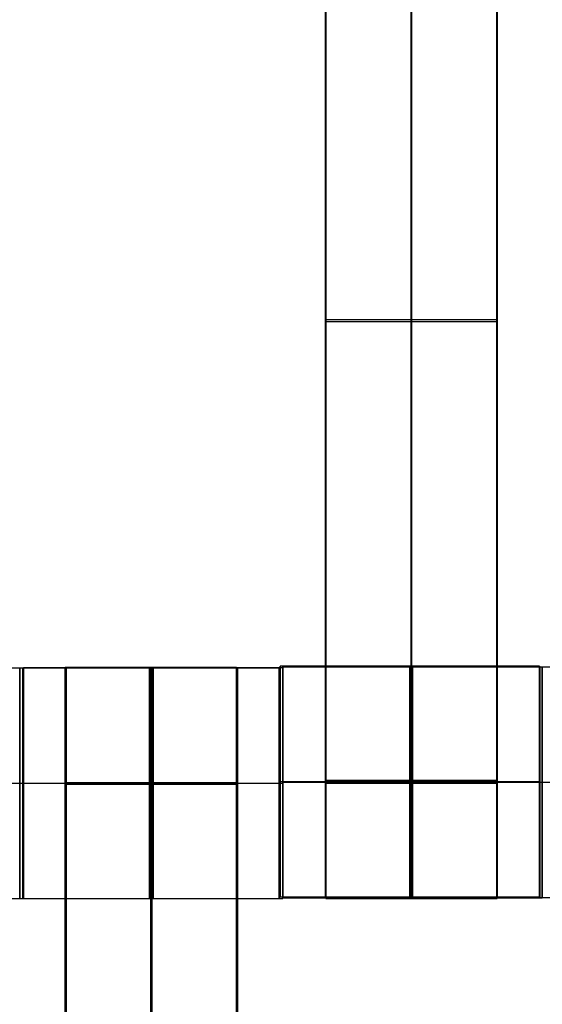
# Model space of a CAD drawing. Units: centimetres. Extents: x -1508 to -938, y -289 to 281.
# Drawn here: x -1187 to -1183, y -51 to -43 of the extents above; entities that cross this region are included whole.
import ezdxf

# ---------------------------------------------------------------- set-up
doc = ezdxf.new("R2010")
doc.units = ezdxf.units.CM
for name, color, linetype, true_color in [('Domyślny', 7, 'Continuous', 0x000000), ('Gumy', 7, 'Continuous', 0xbf0000), ('Mata', 7, 'Continuous', 0x000000), ('WYMIARY', 7, 'Continuous', 0x000000), ('WYMIARY STREFY', 6, 'Continuous', 0xff00ff)]:
    doc.layers.add(name, color=color, linetype=linetype, true_color=true_color)
doc.styles.add('Arial Normalny', font='arial.ttf')
doc.dimstyles.new('TRAMPOL', dxfattribs={"dimscale": 1.1, "dimtxt": 7, "dimasz": 10, "dimexe": 5, "dimexo": 5, "dimgap": 1.1, "dimtad": 1, "dimtoh": 1, "dimdec": 0, "dimzin": 1, "dimdsep": 46, "dimtxsty": 'Arial Normalny', "dimcen": 5, "dimazin": 1, "dimtfac": 1, "dimtdec": 4, "dimtix": 1, "dimtofl": 0, "dimtmove": 1, "dimatfit": 3, "dimfxl": 10, "dimtolj": 1, "dimtzin": 1, "dimarcsym": 0})

# ---------------------------------------------------------------- blocks, each defined once
blk = doc.blocks.new('*D2')
at = {"layer": 'Defpoints', "color": 0, "transparency": 16777216}
for p in [(-1150.8435, 78.1076), (-1294.6524, -87.059)]:
    blk.add_point(p, dxfattribs=at)
at = {"layer": 'WYMIARY', "color": 0, "lineweight": -2, "transparency": 16777216}
for p, q in [((-1125.3916, 107.3395), (-1143.6202, 86.4037)), ((-1098.8409, 107.3395), (-1125.3916, 107.3395))]:
    blk.add_line(p, q, dxfattribs=at)
at = {"layer": 'WYMIARY', "color": 0, "transparency": 16777216}
for p, q in [((-1222.7479, -9.9757), (-1222.7479, 1.0243)), ((-1228.2479, -4.4757), (-1217.2479, -4.4757))]:
    blk.add_line(p, q, dxfattribs=at)
blk.add_solid([(-1145.0029, 87.6076), (-1142.2376, 85.1998), (-1150.8435, 78.1076)], dxfattribs=at)
at = {"layer": 'WYMIARY', "color": 0, "transparency": 16777216, "insert": (-1111.5112, 112.6934), "char_height": 7.7, "attachment_point": 5, "style": 'Arial Normalny'}
blk.add_mtext('\\A1;Ø200', dxfattribs=at)
blk = doc.blocks.new('*D3')
at = {"layer": 'Defpoints', "color": 0, "transparency": 16777216}
for p in [(-1296.0636, 39.5137), (-1149.4323, -48.4651)]:
    blk.add_point(p, dxfattribs=at)
at = {"layer": 'WYMIARY', "color": 0, "lineweight": -2, "transparency": 16777216}
for p, q in [((-1362.324, 63.3395), (-1335.7733, 63.3395)), ((-1335.7733, 63.3395), (-1305.496, 45.1732))]:
    blk.add_line(p, q, dxfattribs=at)
at = {"layer": 'WYMIARY', "color": 0, "transparency": 16777216}
for p, q in [((-1222.7479, -9.9757), (-1222.7479, 1.0243)), ((-1228.2479, -4.4757), (-1217.2479, -4.4757))]:
    blk.add_line(p, q, dxfattribs=at)
blk.add_solid([(-1306.4392, 43.6011), (-1304.5528, 46.7452), (-1296.0636, 39.5137)], dxfattribs=at)
at = {"layer": 'WYMIARY', "color": 0, "transparency": 16777216, "insert": (-1349.6536, 68.6934), "char_height": 7.7, "attachment_point": 5, "style": 'Arial Normalny'}
blk.add_mtext('\\A1;Ø150', dxfattribs=at)
blk = doc.blocks.new('*D4')
at = {"layer": 'Defpoints', "color": 0, "transparency": 16777216}
for p in [(-994.2028, 165.795), (-1451.2931, -174.7464)]:
    blk.add_point(p, dxfattribs=at)
at = {"layer": 'WYMIARY STREFY', "color": 0, "lineweight": -2, "transparency": 16777216}
for p, q in [((-976.5607, 178.9387), (-985.3817, 172.3669)), ((-950.01, 178.9387), (-976.5607, 178.9387))]:
    blk.add_line(p, q, dxfattribs=at)
at = {"layer": 'WYMIARY STREFY', "color": 0, "transparency": 16777216}
for p, q in [((-1222.7479, -9.9757), (-1222.7479, 1.0243)), ((-1228.2479, -4.4757), (-1217.2479, -4.4757))]:
    blk.add_line(p, q, dxfattribs=at)
blk.add_solid([(-986.477, 173.837), (-984.2864, 170.8967), (-994.2028, 165.795)], dxfattribs=at)
at = {"layer": 'WYMIARY STREFY', "color": 0, "transparency": 16777216, "insert": (-962.6803, 184.2926), "char_height": 7.7, "attachment_point": 5, "style": 'Arial Normalny'}
blk.add_mtext('\\A1;Ø550', dxfattribs=at)

msp = doc.modelspace()

# ---------------------------------------------------------------- linework, layer by layer
at = {"layer": 'Domyślny'}
for points in [[(-1153.7329, -90.1921, -12), (-1239.4503, -159.1308, -12), (-1308.3889, -73.4134, -12), (-1377.3276, 12.3039, -12), (-1291.6102, 81.2426, -12), (-1205.8929, 150.1812, -12), (-1136.9542, 64.4639, -12), (-1068.0156, -21.2535, -12), (-1153.7329, -90.1921, -12)], [(-1153.7329, -90.1921, -47), (-1239.4503, -159.1308, -47), (-1308.3889, -73.4134, -47), (-1377.3276, 12.3039, -47), (-1291.6102, 81.2426, -47), (-1205.8929, 150.1812, -47), (-1136.9542, 64.4639, -47), (-1068.0156, -21.2535, -47), (-1153.7329, -90.1921, -47)], [(-1153.7329, -90.1921, -29.5), (-1239.4503, -159.1308, -29.5), (-1308.3889, -73.4134, -29.5), (-1377.3276, 12.3039, -29.5), (-1291.6102, 81.2426, -29.5), (-1205.8929, 150.1812, -29.5), (-1136.9542, 64.4639, -29.5), (-1068.0156, -21.2535, -29.5), (-1153.7329, -90.1921, -29.5)]]:
    msp.add_rational_spline(points, [1, 0.707106781187, 1, 0.707106781187, 1, 0.707106781187, 1, 0.707106781187, 1], degree=2, knots=[-722.024118, -722.024118, -722.024118, -541.518089, -541.518089, -361.012059, -361.012059, -180.50603, -180.50603, 0, 0, 0], dxfattribs=at)
at = {"layer": 'Gumy', "extrusion": (2.55685e-31, 2.06194e-38, -1)}
msp.add_arc((1222.7479, -4.4757, 7.5), 85, 210, 269.999995, dxfattribs=at)
at = {"layer": 'Gumy', "extrusion": (0, 0, -1)}
for centre, radius, start, end in [((1222.7479, -4.4757, 7.25), 85.25, 210.168023, 269.831972), ((1222.7479, -4.4757, 7), 85.5, 210.335065, 269.66493)]:
    msp.add_arc(centre, radius, start, end, dxfattribs=at)
at = {"layer": 'Gumy'}
for points in [[(-1149.1358, -46.9757, -12), (-1173.6732, -89.4757, -12), (-1222.7479, -89.4757, -12)], [(-1149.1358, -46.9757, -9.5), (-1173.6732, -89.4757, -9.5), (-1222.7479, -89.4757, -9.5)]]:
    msp.add_rational_spline(points, [0.868347502413, 0.807007209, 0.999999966596], degree=2, dxfattribs=at)
at = {"layer": 'Mata'}
for p, q in [((-1184.4876, -40.1975, -14.5636), (-1184.4876, -50.1975, -14.5636)), ((-1184.4841, -50.2101, -14.6969), (-1184.4841, -40.2101, -14.6969)), ((-1183.0023, -40.1975, -14.5636), (-1183.0023, -50.1975, -14.5636)), ((-1182.9989, -50.2101, -14.6969), (-1182.9989, -40.2101, -14.6969)), ((-1184.4876, -45.1975, -15.5636), (-1184.4876, -45.1975, -13.5637)), ((-1184.4841, -45.2101, -15.6969), (-1184.4841, -45.2101, -13.697)), ((-1183.0023, -45.1975, -15.5636), (-1183.0023, -45.1975, -13.5637)), ((-1182.9989, -45.2101, -15.6969), (-1182.9989, -45.2101, -13.697)), ((-1184.8792, -48.1982, -14.5613), (-1184.8792, -50.1975, -14.5613)), ((-1182.6303, -48.1982, -14.5625), (-1182.6303, -50.1975, -14.5625)), ((-1187.1363, -48.2144, -14.5613), (-1187.1363, -50.2137, -14.5613)), ((-1187.1097, -50.2108, -14.6946), (-1187.1097, -48.2115, -14.6946)), ((-1187.1061, -50.2094, -14.6958), (-1187.1061, -48.2101, -14.6958)), ((-1186.7447, -48.2075, -14.5636), (-1186.7447, -58.2075, -14.5636)), ((-1186.7341, -58.2101, -14.6969), (-1186.7341, -48.2101, -14.6969)), ((-1185.2594, -48.2075, -14.5636), (-1185.2594, -58.2075, -14.5636)), ((-1185.2489, -58.2101, -14.6969), (-1185.2489, -48.2101, -14.6969)), ((-1184.8874, -48.2144, -14.5625), (-1184.8874, -50.2137, -14.5625)), ((-1184.8573, -50.2094, -14.6946), (-1184.8573, -48.2101, -14.6946)), ((-1184.8561, -50.2032, -14.6958), (-1184.8561, -48.2039, -14.6958)), ((-1182.6292, -48.2044, -14.5613), (-1182.6292, -50.2037, -14.5613)), ((-1182.6073, -50.2032, -14.6946), (-1182.6073, -48.2039, -14.6946)), ((-1187.1369, -49.2141, -15.5613), (-1187.1358, -49.2141, -13.5613)), ((-1187.1092, -49.2111, -15.6946), (-1187.1103, -49.2111, -13.6946)), ((-1187.1056, -49.2098, -15.6958), (-1187.1067, -49.2098, -13.6958)), ((-1184.888, -49.2141, -15.5625), (-1184.8869, -49.2141, -13.5625)), ((-1184.8798, -49.1979, -15.5613), (-1184.8787, -49.1979, -13.5613)), ((-1184.8567, -49.2098, -15.6946), (-1184.8578, -49.2098, -13.6946)), ((-1184.8556, -49.2036, -15.6958), (-1184.8567, -49.2036, -13.6958)), ((-1182.6309, -49.1979, -15.5625), (-1182.6298, -49.1979, -13.5625)), ((-1182.6298, -49.2041, -15.5613), (-1182.6287, -49.2041, -13.5613)), ((-1182.6067, -49.2036, -15.6946), (-1182.6078, -49.2036, -13.6946))]:
    msp.add_line(p, q, dxfattribs=at)
for points in [[(-1184.4876, -41.2082, -15.5636), (-1184.4876, -45.1975, -15.5636), (-1184.4876, -49.1868, -15.5636)], [(-1184.4876, -49.1868, -13.5637), (-1184.4876, -45.1975, -13.5637), (-1184.4876, -41.2082, -13.5637)], [(-1184.4841, -49.1994, -15.6969), (-1184.4841, -45.2101, -15.6969), (-1184.4841, -41.2208, -15.6969)], [(-1184.4841, -41.2208, -13.697), (-1184.4841, -45.2101, -13.697), (-1184.4841, -49.1994, -13.697)], [(-1183.7449, -41.2082, -15.5636), (-1183.7449, -45.1975, -15.5636), (-1183.7449, -49.1868, -15.5636)], [(-1183.7449, -49.1868, -13.5637), (-1183.7449, -45.1975, -13.5637), (-1183.7449, -41.2082, -13.5637)], [(-1183.7415, -49.1994, -15.6969), (-1183.7415, -45.2101, -15.6969), (-1183.7415, -41.2208, -15.6969)], [(-1183.7415, -41.2208, -13.697), (-1183.7415, -45.2101, -13.697), (-1183.7415, -49.1994, -13.697)], [(-1183.0023, -41.2082, -15.5636), (-1183.0023, -45.1975, -15.5636), (-1183.0023, -49.1868, -15.5636)], [(-1183.0023, -49.1868, -13.5637), (-1183.0023, -45.1975, -13.5637), (-1183.0023, -41.2082, -13.5637)], [(-1182.9989, -49.1994, -15.6969), (-1182.9989, -45.2101, -15.6969), (-1182.9989, -41.2208, -15.6969)], [(-1182.9989, -41.2208, -13.697), (-1182.9989, -45.2101, -13.697), (-1182.9989, -49.1994, -13.697)], [(-1183.0023, -45.1975, -15.5636), (-1183.7449, -45.1975, -15.5636), (-1184.4876, -45.1975, -15.5636)], [(-1183.0023, -45.1975, -13.5637), (-1183.7449, -45.1975, -13.5637), (-1184.4876, -45.1975, -13.5637)], [(-1184.4841, -45.2101, -15.6969), (-1183.7415, -45.2101, -15.6969), (-1182.9989, -45.2101, -15.6969)], [(-1184.4841, -45.2101, -13.697), (-1183.7415, -45.2101, -13.697), (-1182.9989, -45.2101, -13.697)], [(-1182.6303, -48.1982, -14.5625), (-1183.7548, -48.1982, -14.5619), (-1184.8792, -48.1982, -14.5613)], [(-1189.3586, -48.2115, -14.6958), (-1188.2342, -48.2115, -14.6952), (-1187.1097, -48.2115, -14.6946)], [(-1184.8874, -48.2144, -14.5625), (-1186.0119, -48.2144, -14.5619), (-1187.1363, -48.2144, -14.5613)], [(-1187.1061, -48.2101, -14.6958), (-1185.9817, -48.2101, -14.6952), (-1184.8573, -48.2101, -14.6946)], [(-1185.2594, -48.2075, -14.5636), (-1186.0021, -48.2075, -14.5636), (-1186.7447, -48.2075, -14.5636)], [(-1186.7341, -48.2101, -14.6969), (-1185.9915, -48.2101, -14.6969), (-1185.2489, -48.2101, -14.6969)], [(-1184.8561, -48.2039, -14.6958), (-1183.7317, -48.2039, -14.6952), (-1182.6073, -48.2039, -14.6946)], [(-1180.3803, -48.2044, -14.5625), (-1181.5048, -48.2044, -14.5619), (-1182.6292, -48.2044, -14.5613)], [(-1189.3592, -49.2111, -13.6958), (-1188.2347, -49.2111, -13.6952), (-1187.1103, -49.2111, -13.6946)], [(-1189.3581, -49.2111, -15.6958), (-1188.2336, -49.2111, -15.6952), (-1187.1092, -49.2111, -15.6946)], [(-1184.888, -49.2141, -15.5625), (-1186.0124, -49.2141, -15.5619), (-1187.1369, -49.2141, -15.5613)], [(-1184.8869, -49.2141, -13.5625), (-1186.0113, -49.2141, -13.5619), (-1187.1358, -49.2141, -13.5613)], [(-1187.1067, -49.2098, -13.6958), (-1185.9823, -49.2098, -13.6952), (-1184.8578, -49.2098, -13.6946)], [(-1187.1056, -49.2098, -15.6958), (-1185.9811, -49.2098, -15.6952), (-1184.8567, -49.2098, -15.6946)], [(-1185.2594, -49.2072, -15.5636), (-1186.0021, -49.2072, -15.5636), (-1186.7447, -49.2072, -15.5636)], [(-1185.2594, -49.2072, -13.5636), (-1186.0021, -49.2072, -13.5636), (-1186.7447, -49.2072, -13.5636)], [(-1185.2594, -49.2127, -15.5636), (-1186.0021, -49.2127, -15.5636), (-1186.7447, -49.2127, -15.5636)], [(-1185.2594, -49.2182, -15.5636), (-1186.0021, -49.2182, -15.5636), (-1186.7447, -49.2182, -15.5636)], [(-1186.7447, -49.2182, -15.5636), (-1186.7447, -53.2075, -15.5636), (-1186.7447, -57.1968, -15.5636)], [(-1185.2594, -49.2182, -13.5637), (-1186.0021, -49.2182, -13.5637), (-1186.7447, -49.2182, -13.5637)], [(-1186.7447, -57.1968, -13.5637), (-1186.7447, -53.2075, -13.5637), (-1186.7447, -49.2182, -13.5637)], [(-1186.7341, -49.2098, -15.6969), (-1185.9915, -49.2098, -15.6969), (-1185.2489, -49.2098, -15.6969)], [(-1186.7341, -49.2098, -13.6969), (-1185.9915, -49.2098, -13.6969), (-1185.2489, -49.2098, -13.6969)], [(-1186.7341, -57.1994, -15.6969), (-1186.7341, -53.2101, -15.6969), (-1186.7341, -49.2208, -15.6969)], [(-1186.7341, -49.2208, -15.6969), (-1185.9915, -49.2208, -15.6969), (-1185.2489, -49.2208, -15.6969)], [(-1186.7341, -49.2208, -13.697), (-1185.9915, -49.2208, -13.697), (-1185.2489, -49.2208, -13.697)], [(-1186.7341, -49.2208, -13.697), (-1186.7341, -53.2101, -13.697), (-1186.7341, -57.1994, -13.697)], [(-1186.0021, -49.2182, -15.5636), (-1186.0021, -53.2075, -15.5636), (-1186.0021, -57.1968, -15.5636)], [(-1186.0021, -57.1968, -13.5637), (-1186.0021, -53.2075, -13.5637), (-1186.0021, -49.2182, -13.5637)], [(-1185.9915, -57.1994, -15.6969), (-1185.9915, -53.2101, -15.6969), (-1185.9915, -49.2208, -15.6969)], [(-1185.9915, -49.2208, -13.697), (-1185.9915, -53.2101, -13.697), (-1185.9915, -57.1994, -13.697)], [(-1185.2594, -49.2182, -15.5636), (-1185.2594, -53.2075, -15.5636), (-1185.2594, -57.1968, -15.5636)], [(-1185.2594, -57.1968, -13.5637), (-1185.2594, -53.2075, -13.5637), (-1185.2594, -49.2182, -13.5637)], [(-1185.2489, -57.1994, -15.6969), (-1185.2489, -53.2101, -15.6969), (-1185.2489, -49.2208, -15.6969)], [(-1185.2489, -49.2208, -13.697), (-1185.2489, -53.2101, -13.697), (-1185.2489, -57.1994, -13.697)], [(-1182.6309, -49.1979, -15.5625), (-1183.7553, -49.1979, -15.5619), (-1184.8798, -49.1979, -15.5613)], [(-1182.6298, -49.1979, -13.5625), (-1183.7542, -49.1979, -13.5619), (-1184.8787, -49.1979, -13.5613)], [(-1184.8567, -49.2036, -13.6958), (-1183.7323, -49.2036, -13.6952), (-1182.6078, -49.2036, -13.6946)], [(-1184.8556, -49.2036, -15.6958), (-1183.7311, -49.2036, -15.6952), (-1182.6067, -49.2036, -15.6946)], [(-1183.0023, -49.1868, -15.5636), (-1183.7449, -49.1868, -15.5636), (-1184.4876, -49.1868, -15.5636)], [(-1183.0023, -49.1868, -13.5637), (-1183.7449, -49.1868, -13.5637), (-1184.4876, -49.1868, -13.5637)], [(-1183.0023, -49.1979, -15.5636), (-1183.7449, -49.1979, -15.5636), (-1184.4876, -49.1979, -15.5636)], [(-1183.0023, -49.1979, -13.5636), (-1183.7449, -49.1979, -13.5636), (-1184.4876, -49.1979, -13.5636)], [(-1184.4841, -49.1994, -15.6969), (-1183.7415, -49.1994, -15.6969), (-1182.9989, -49.1994, -15.6969)], [(-1184.4841, -49.1994, -13.697), (-1183.7415, -49.1994, -13.697), (-1182.9989, -49.1994, -13.697)], [(-1184.4841, -49.2049, -15.6969), (-1183.7415, -49.2049, -15.6969), (-1182.9989, -49.2049, -15.6969)], [(-1184.4841, -49.2105, -15.6969), (-1183.7415, -49.2105, -15.6969), (-1182.9989, -49.2105, -15.6969)], [(-1184.4841, -49.2105, -13.6969), (-1183.7415, -49.2105, -13.6969), (-1182.9989, -49.2105, -13.6969)], [(-1180.3809, -49.2041, -15.5625), (-1181.5053, -49.2041, -15.5619), (-1182.6298, -49.2041, -15.5613)], [(-1180.3798, -49.2041, -13.5625), (-1181.5042, -49.2041, -13.5619), (-1182.6287, -49.2041, -13.5613)], [(-1189.3586, -50.2108, -14.6958), (-1188.2342, -50.2108, -14.6952), (-1187.1097, -50.2108, -14.6946)], [(-1184.8874, -50.2137, -14.5625), (-1186.0119, -50.2137, -14.5619), (-1187.1363, -50.2137, -14.5613)], [(-1187.1061, -50.2094, -14.6958), (-1185.9817, -50.2094, -14.6952), (-1184.8573, -50.2094, -14.6946)], [(-1182.6303, -50.1975, -14.5625), (-1183.7548, -50.1975, -14.5619), (-1184.8792, -50.1975, -14.5613)], [(-1184.8561, -50.2032, -14.6958), (-1183.7317, -50.2032, -14.6952), (-1182.6073, -50.2032, -14.6946)], [(-1183.0023, -50.1975, -14.5636), (-1183.7449, -50.1975, -14.5636), (-1184.4876, -50.1975, -14.5636)], [(-1184.4841, -50.2101, -14.6969), (-1183.7415, -50.2101, -14.6969), (-1182.9989, -50.2101, -14.6969)], [(-1180.3803, -50.2037, -14.5625), (-1181.5048, -50.2037, -14.5619), (-1182.6292, -50.2037, -14.5613)]]:
    msp.add_open_spline(points, degree=2, dxfattribs=at)
for points, weights, knots in [([(-1184.8798, -49.1979, -15.5613), (-1184.8798, -50.1975, -15.5613), (-1184.8792, -50.1975, -14.5613), (-1184.8787, -50.1975, -13.5613), (-1184.8787, -49.1979, -13.5613), (-1184.8787, -48.1982, -13.5613), (-1184.8792, -48.1982, -14.5613), (-1184.8798, -48.1982, -15.5613), (-1184.8798, -49.1979, -15.5613)], [1, 0.707106781187, 1, 0.707106781187, 1, 0.707106781187, 1, 0.707106781187, 1], [-62.831863, -62.831863, -62.831863, -47.123897, -47.123897, -31.415931, -31.415931, -15.707966, -15.707966, 0, 0, 0]), ([(-1183.7553, -49.1979, -15.5619), (-1183.7553, -50.1975, -15.5619), (-1183.7548, -50.1975, -14.5619), (-1183.7542, -50.1975, -13.5619), (-1183.7542, -49.1979, -13.5619), (-1183.7542, -48.1982, -13.5619), (-1183.7548, -48.1982, -14.5619), (-1183.7553, -48.1982, -15.5619), (-1183.7553, -49.1979, -15.5619)], [1, 0.707106781187, 1, 0.707106781187, 1, 0.707106781187, 1, 0.707106781187, 1], [-62.831863, -62.831863, -62.831863, -47.123897, -47.123897, -31.415931, -31.415931, -15.707966, -15.707966, 0, 0, 0]), ([(-1182.6309, -49.1979, -15.5625), (-1182.6309, -50.1975, -15.5625), (-1182.6303, -50.1975, -14.5625), (-1182.6298, -50.1975, -13.5625), (-1182.6298, -49.1979, -13.5625), (-1182.6298, -48.1982, -13.5625), (-1182.6303, -48.1982, -14.5625), (-1182.6309, -48.1982, -15.5625), (-1182.6309, -49.1979, -15.5625)], [1, 0.707106781187, 1, 0.707106781187, 1, 0.707106781187, 1, 0.707106781187, 1], [-62.831863, -62.831863, -62.831863, -47.123897, -47.123897, -31.415931, -31.415931, -15.707966, -15.707966, 0, 0, 0]), ([(-1187.1369, -49.2141, -15.5613), (-1187.1369, -50.2137, -15.5613), (-1187.1363, -50.2137, -14.5613), (-1187.1358, -50.2137, -13.5613), (-1187.1358, -49.2141, -13.5613), (-1187.1358, -48.2144, -13.5613), (-1187.1363, -48.2144, -14.5613), (-1187.1369, -48.2144, -15.5613), (-1187.1369, -49.2141, -15.5613)], [1, 0.707106781187, 1, 0.707106781187, 1, 0.707106781187, 1, 0.707106781187, 1], [-62.831863, -62.831863, -62.831863, -47.123897, -47.123897, -31.415931, -31.415931, -15.707966, -15.707966, 0, 0, 0]), ([(-1187.1092, -49.2111, -15.6946), (-1187.1092, -48.2115, -15.6946), (-1187.1097, -48.2115, -14.6946), (-1187.1103, -48.2115, -13.6946), (-1187.1103, -49.2111, -13.6946), (-1187.1103, -50.2108, -13.6946), (-1187.1097, -50.2108, -14.6946), (-1187.1092, -50.2108, -15.6946), (-1187.1092, -49.2111, -15.6946)], [1, 0.707106781187, 1, 0.707106781187, 1, 0.707106781187, 1, 0.707106781187, 1], [-62.831863, -62.831863, -62.831863, -47.123897, -47.123897, -31.415931, -31.415931, -15.707966, -15.707966, 0, 0, 0]), ([(-1187.1056, -49.2098, -15.6958), (-1187.1056, -48.2101, -15.6958), (-1187.1061, -48.2101, -14.6958), (-1187.1067, -48.2101, -13.6958), (-1187.1067, -49.2098, -13.6958), (-1187.1067, -50.2094, -13.6958), (-1187.1061, -50.2094, -14.6958), (-1187.1056, -50.2094, -15.6958), (-1187.1056, -49.2098, -15.6958)], [1, 0.707106781187, 1, 0.707106781187, 1, 0.707106781187, 1, 0.707106781187, 1], [-62.831863, -62.831863, -62.831863, -47.123897, -47.123897, -31.415931, -31.415931, -15.707966, -15.707966, 0, 0, 0]), ([(-1186.7447, -49.2182, -13.5637), (-1186.7447, -49.2127, -13.5636), (-1186.7447, -49.2072, -13.5636), (-1186.7447, -48.2075, -13.5636), (-1186.7447, -48.2075, -14.5636), (-1186.7447, -48.2075, -15.5636), (-1186.7447, -49.2072, -15.5636)], [0.99545943481, 0.997711841715, 1, 0.707106781187, 1, 0.707106781187, 1], [-31.53865, -31.53865, -31.53865, -31.415935, -31.415935, -15.707968, -15.707968, 0, 0, 0]), ([(-1186.7341, -49.2208, -15.6969), (-1186.7341, -49.2153, -15.6969), (-1186.7341, -49.2098, -15.6969), (-1186.7341, -48.2101, -15.6969), (-1186.7341, -48.2101, -14.6969), (-1186.7341, -48.2101, -13.6969), (-1186.7341, -49.2098, -13.6969), (-1186.7341, -49.2153, -13.6969), (-1186.7341, -49.2208, -13.697)], [0.99545943481, 0.997711841715, 1, 0.707106781187, 1, 0.707106781187, 1, 0.997711841715, 0.99545943481], [-143.013703, -143.013703, -143.013703, -142.890984, -142.890984, -127.183017, -127.183017, -111.475049, -111.475049, -111.352334, -111.352334, -111.352334]), ([(-1186.0124, -49.2141, -15.5619), (-1186.0124, -50.2137, -15.5619), (-1186.0119, -50.2137, -14.5619), (-1186.0113, -50.2137, -13.5619), (-1186.0113, -49.2141, -13.5619), (-1186.0113, -48.2144, -13.5619), (-1186.0119, -48.2144, -14.5619), (-1186.0124, -48.2144, -15.5619), (-1186.0124, -49.2141, -15.5619)], [1, 0.707106781187, 1, 0.707106781187, 1, 0.707106781187, 1, 0.707106781187, 1], [-62.831863, -62.831863, -62.831863, -47.123897, -47.123897, -31.415931, -31.415931, -15.707966, -15.707966, 0, 0, 0]), ([(-1186.0021, -49.2182, -13.5637), (-1186.0021, -49.2127, -13.5636), (-1186.0021, -49.2072, -13.5636), (-1186.0021, -48.2075, -13.5636), (-1186.0021, -48.2075, -14.5636), (-1186.0021, -48.2075, -15.5636), (-1186.0021, -49.2072, -15.5636)], [0.99545943481, 0.997711841715, 1, 0.707106781187, 1, 0.707106781187, 1], [-31.53865, -31.53865, -31.53865, -31.415935, -31.415935, -15.707968, -15.707968, 0, 0, 0]), ([(-1185.9915, -49.2208, -15.6969), (-1185.9915, -49.2153, -15.6969), (-1185.9915, -49.2098, -15.6969), (-1185.9915, -48.2101, -15.6969), (-1185.9915, -48.2101, -14.6969), (-1185.9915, -48.2101, -13.6969), (-1185.9915, -49.2098, -13.6969), (-1185.9915, -49.2153, -13.6969), (-1185.9915, -49.2208, -13.697)], [0.99545943481, 0.997711841715, 1, 0.707106781187, 1, 0.707106781187, 1, 0.997711841715, 0.99545943481], [-143.013703, -143.013703, -143.013703, -142.890984, -142.890984, -127.183017, -127.183017, -111.475049, -111.475049, -111.352334, -111.352334, -111.352334]), ([(-1185.9811, -49.2098, -15.6952), (-1185.9811, -48.2101, -15.6952), (-1185.9817, -48.2101, -14.6952), (-1185.9823, -48.2101, -13.6952), (-1185.9823, -49.2098, -13.6952), (-1185.9823, -50.2094, -13.6952), (-1185.9817, -50.2094, -14.6952), (-1185.9811, -50.2094, -15.6952), (-1185.9811, -49.2098, -15.6952)], [1, 0.707106781187, 1, 0.707106781187, 1, 0.707106781187, 1, 0.707106781187, 1], [-62.831863, -62.831863, -62.831863, -47.123897, -47.123897, -31.415931, -31.415931, -15.707966, -15.707966, 0, 0, 0]), ([(-1185.2594, -49.2182, -13.5637), (-1185.2594, -49.2127, -13.5636), (-1185.2594, -49.2072, -13.5636), (-1185.2594, -48.2075, -13.5636), (-1185.2594, -48.2075, -14.5636), (-1185.2594, -48.2075, -15.5636), (-1185.2594, -49.2072, -15.5636)], [0.99545943481, 0.997711841715, 1, 0.707106781187, 1, 0.707106781187, 1], [-31.53865, -31.53865, -31.53865, -31.415935, -31.415935, -15.707968, -15.707968, 0, 0, 0]), ([(-1185.2489, -49.2208, -15.6969), (-1185.2489, -49.2153, -15.6969), (-1185.2489, -49.2098, -15.6969), (-1185.2489, -48.2101, -15.6969), (-1185.2489, -48.2101, -14.6969), (-1185.2489, -48.2101, -13.6969), (-1185.2489, -49.2098, -13.6969), (-1185.2489, -49.2153, -13.6969), (-1185.2489, -49.2208, -13.697)], [0.99545943481, 0.997711841715, 1, 0.707106781187, 1, 0.707106781187, 1, 0.997711841715, 0.99545943481], [-143.013703, -143.013703, -143.013703, -142.890984, -142.890984, -127.183017, -127.183017, -111.475049, -111.475049, -111.352334, -111.352334, -111.352334]), ([(-1184.888, -49.2141, -15.5625), (-1184.888, -50.2137, -15.5625), (-1184.8874, -50.2137, -14.5625), (-1184.8869, -50.2137, -13.5625), (-1184.8869, -49.2141, -13.5625), (-1184.8869, -48.2144, -13.5625), (-1184.8874, -48.2144, -14.5625), (-1184.888, -48.2144, -15.5625), (-1184.888, -49.2141, -15.5625)], [1, 0.707106781187, 1, 0.707106781187, 1, 0.707106781187, 1, 0.707106781187, 1], [-62.831863, -62.831863, -62.831863, -47.123897, -47.123897, -31.415931, -31.415931, -15.707966, -15.707966, 0, 0, 0]), ([(-1184.8567, -49.2098, -15.6946), (-1184.8567, -48.2101, -15.6946), (-1184.8573, -48.2101, -14.6946), (-1184.8578, -48.2101, -13.6946), (-1184.8578, -49.2098, -13.6946), (-1184.8578, -50.2094, -13.6946), (-1184.8573, -50.2094, -14.6946), (-1184.8567, -50.2094, -15.6946), (-1184.8567, -49.2098, -15.6946)], [1, 0.707106781187, 1, 0.707106781187, 1, 0.707106781187, 1, 0.707106781187, 1], [-62.831863, -62.831863, -62.831863, -47.123897, -47.123897, -31.415931, -31.415931, -15.707966, -15.707966, 0, 0, 0]), ([(-1184.8556, -49.2036, -15.6958), (-1184.8556, -48.2039, -15.6958), (-1184.8561, -48.2039, -14.6958), (-1184.8567, -48.2039, -13.6958), (-1184.8567, -49.2036, -13.6958), (-1184.8567, -50.2032, -13.6958), (-1184.8561, -50.2032, -14.6958), (-1184.8556, -50.2032, -15.6958), (-1184.8556, -49.2036, -15.6958)], [1, 0.707106781187, 1, 0.707106781187, 1, 0.707106781187, 1, 0.707106781187, 1], [-62.831863, -62.831863, -62.831863, -47.123897, -47.123897, -31.415931, -31.415931, -15.707966, -15.707966, 0, 0, 0]), ([(-1183.7311, -49.2036, -15.6952), (-1183.7311, -48.2039, -15.6952), (-1183.7317, -48.2039, -14.6952), (-1183.7323, -48.2039, -13.6952), (-1183.7323, -49.2036, -13.6952), (-1183.7323, -50.2032, -13.6952), (-1183.7317, -50.2032, -14.6952), (-1183.7311, -50.2032, -15.6952), (-1183.7311, -49.2036, -15.6952)], [1, 0.707106781187, 1, 0.707106781187, 1, 0.707106781187, 1, 0.707106781187, 1], [-62.831863, -62.831863, -62.831863, -47.123897, -47.123897, -31.415931, -31.415931, -15.707966, -15.707966, 0, 0, 0]), ([(-1182.6298, -49.2041, -15.5613), (-1182.6298, -50.2037, -15.5613), (-1182.6292, -50.2037, -14.5613), (-1182.6287, -50.2037, -13.5613), (-1182.6287, -49.2041, -13.5613), (-1182.6287, -48.2044, -13.5613), (-1182.6292, -48.2044, -14.5613), (-1182.6298, -48.2044, -15.5613), (-1182.6298, -49.2041, -15.5613)], [1, 0.707106781187, 1, 0.707106781187, 1, 0.707106781187, 1, 0.707106781187, 1], [-62.831863, -62.831863, -62.831863, -47.123897, -47.123897, -31.415931, -31.415931, -15.707966, -15.707966, 0, 0, 0]), ([(-1182.6067, -49.2036, -15.6946), (-1182.6067, -48.2039, -15.6946), (-1182.6073, -48.2039, -14.6946), (-1182.6078, -48.2039, -13.6946), (-1182.6078, -49.2036, -13.6946), (-1182.6078, -50.2032, -13.6946), (-1182.6073, -50.2032, -14.6946), (-1182.6067, -50.2032, -15.6946), (-1182.6067, -49.2036, -15.6946)], [1, 0.707106781187, 1, 0.707106781187, 1, 0.707106781187, 1, 0.707106781187, 1], [-62.831863, -62.831863, -62.831863, -47.123897, -47.123897, -31.415931, -31.415931, -15.707966, -15.707966, 0, 0, 0]), ([(-1184.4876, -49.1868, -15.5636), (-1184.4876, -49.1923, -15.5636), (-1184.4876, -49.1979, -15.5636), (-1184.4876, -50.1975, -15.5636), (-1184.4876, -50.1975, -14.5636), (-1184.4876, -50.1975, -13.5636), (-1184.4876, -49.1979, -13.5636), (-1184.4876, -49.1923, -13.5636), (-1184.4876, -49.1868, -13.5637)], [0.99545943481, 0.997711841715, 1, 0.707106781187, 1, 0.707106781187, 1, 0.997711841715, 0.99545943481], [-143.013703, -143.013703, -143.013703, -142.890984, -142.890984, -127.183017, -127.183017, -111.475049, -111.475049, -111.352334, -111.352334, -111.352334]), ([(-1184.4841, -49.1994, -13.697), (-1184.4841, -49.2049, -13.6969), (-1184.4841, -49.2105, -13.6969), (-1184.4841, -50.2101, -13.6969), (-1184.4841, -50.2101, -14.6969), (-1184.4841, -50.2101, -15.6969), (-1184.4841, -49.2105, -15.6969)], [0.99545943481, 0.997711841715, 1, 0.707106781187, 1, 0.707106781187, 1], [-31.53865, -31.53865, -31.53865, -31.415935, -31.415935, -15.707968, -15.707968, 0, 0, 0]), ([(-1183.7449, -49.1868, -15.5636), (-1183.7449, -49.1923, -15.5636), (-1183.7449, -49.1979, -15.5636), (-1183.7449, -50.1975, -15.5636), (-1183.7449, -50.1975, -14.5636), (-1183.7449, -50.1975, -13.5636), (-1183.7449, -49.1979, -13.5636), (-1183.7449, -49.1923, -13.5636), (-1183.7449, -49.1868, -13.5637)], [0.99545943481, 0.997711841715, 1, 0.707106781187, 1, 0.707106781187, 1, 0.997711841715, 0.99545943481], [-143.013703, -143.013703, -143.013703, -142.890984, -142.890984, -127.183017, -127.183017, -111.475049, -111.475049, -111.352334, -111.352334, -111.352334]), ([(-1183.7415, -49.1994, -13.697), (-1183.7415, -49.2049, -13.6969), (-1183.7415, -49.2105, -13.6969), (-1183.7415, -50.2101, -13.6969), (-1183.7415, -50.2101, -14.6969), (-1183.7415, -50.2101, -15.6969), (-1183.7415, -49.2105, -15.6969)], [0.99545943481, 0.997711841715, 1, 0.707106781187, 1, 0.707106781187, 1], [-31.53865, -31.53865, -31.53865, -31.415935, -31.415935, -15.707968, -15.707968, 0, 0, 0]), ([(-1183.0023, -49.1868, -15.5636), (-1183.0023, -49.1923, -15.5636), (-1183.0023, -49.1979, -15.5636), (-1183.0023, -50.1975, -15.5636), (-1183.0023, -50.1975, -14.5636), (-1183.0023, -50.1975, -13.5636), (-1183.0023, -49.1979, -13.5636), (-1183.0023, -49.1923, -13.5636), (-1183.0023, -49.1868, -13.5637)], [0.99545943481, 0.997711841715, 1, 0.707106781187, 1, 0.707106781187, 1, 0.997711841715, 0.99545943481], [-143.013703, -143.013703, -143.013703, -142.890984, -142.890984, -127.183017, -127.183017, -111.475049, -111.475049, -111.352334, -111.352334, -111.352334]), ([(-1182.9989, -49.1994, -13.697), (-1182.9989, -49.2049, -13.6969), (-1182.9989, -49.2105, -13.6969), (-1182.9989, -50.2101, -13.6969), (-1182.9989, -50.2101, -14.6969), (-1182.9989, -50.2101, -15.6969), (-1182.9989, -49.2105, -15.6969)], [0.99545943481, 0.997711841715, 1, 0.707106781187, 1, 0.707106781187, 1], [-31.53865, -31.53865, -31.53865, -31.415935, -31.415935, -15.707968, -15.707968, 0, 0, 0])]:
    msp.add_rational_spline(points, weights, degree=2, knots=knots, dxfattribs=at)
for points in [[(-1186.7447, -49.2072, -15.5636), (-1186.7447, -49.2127, -15.5636), (-1186.7447, -49.2182, -15.5636)], [(-1186.0021, -49.2072, -15.5636), (-1186.0021, -49.2127, -15.5636), (-1186.0021, -49.2182, -15.5636)], [(-1185.2594, -49.2072, -15.5636), (-1185.2594, -49.2127, -15.5636), (-1185.2594, -49.2182, -15.5636)], [(-1184.4841, -49.2105, -15.6969), (-1184.4841, -49.2049, -15.6969), (-1184.4841, -49.1994, -15.6969)], [(-1183.7415, -49.2105, -15.6969), (-1183.7415, -49.2049, -15.6969), (-1183.7415, -49.1994, -15.6969)], [(-1182.9989, -49.2105, -15.6969), (-1182.9989, -49.2049, -15.6969), (-1182.9989, -49.1994, -15.6969)]]:
    msp.add_rational_spline(points, [1, 0.997711841715, 0.99545943481], degree=2, dxfattribs=at)
at = {"layer": 'WYMIARY STREFY'}
msp.add_circle((-1222.7479, -4.4757), 285, dxfattribs=at)

# ---------------------------------------------------------------- dimensions: what is measured, and where the dimension line sits
at = {"layer": 'WYMIARY'}
for p1, p2, text, picture, middle in [((-1294.6524, -87.059, -17), (-1150.8435, 78.1076, -17), 'Ø200', '*D2', (-1125.3916, 107.3395, -17)), ((-1149.4323, -48.4651, -17), (-1296.0636, 39.5137, -17), 'Ø150', '*D3', (-1335.7733, 63.3395, -17))]:
    dim = msp.add_diameter_dim_2p(p1=p1, p2=p2, text=text, dimstyle='TRAMPOL', override={"dimscale": 1.1, "dimasz": 10, "dimtad": 1, "dimtih": 0, "dimtoh": 1, "dimlfac": 1, "dimtxsty": 'Arial Normalny', "dimsah": 0}, dxfattribs=at)
    dim.commit()
    dim.dimension.update_dxf_attribs({"geometry": picture, "text_midpoint": middle, "dimtype": 163})
at = {"layer": 'WYMIARY STREFY'}
dim = msp.add_diameter_dim_2p(p1=(-1451.2931, -174.7464), p2=(-994.2028, 165.795), text='Ø550', dimstyle='TRAMPOL', override={"dimscale": 1.1, "dimasz": 10, "dimtad": 1, "dimtih": 0, "dimtoh": 1, "dimlfac": 1, "dimtxsty": 'Arial Normalny', "dimsah": 0}, dxfattribs=at)
dim.commit()
dim.dimension.update_dxf_attribs({"geometry": '*D4', "text_midpoint": (-976.5607, 178.9387), "dimtype": 163})

doc.saveas('drawing.dxf')
